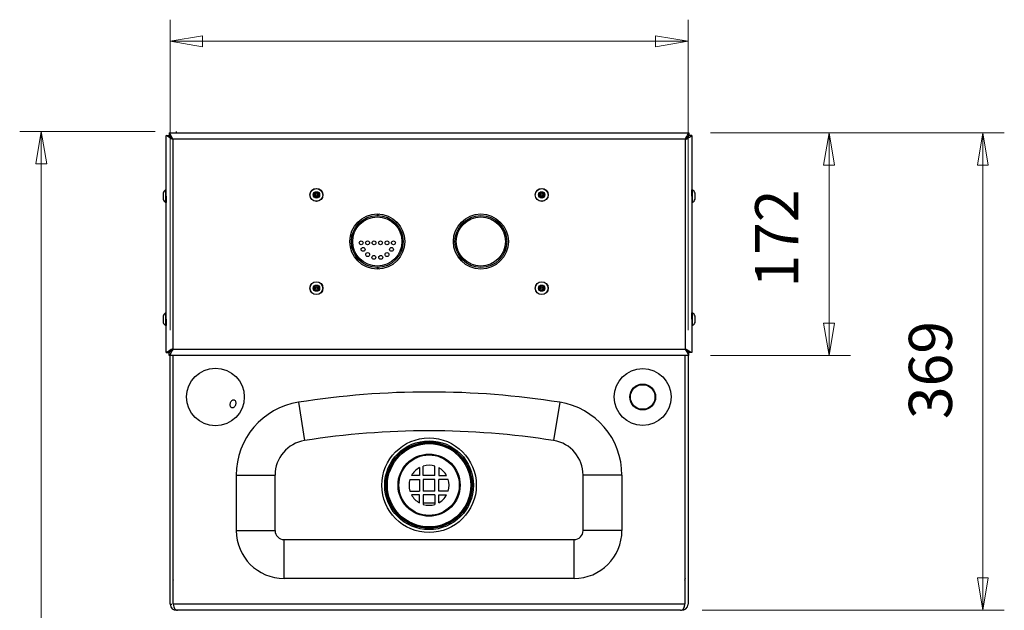
# Model space of a CAD drawing. Units: millimetres. Extents: x 2 to 175, y 3 to 200.
# Drawn here: x 5 to 50, y 130 to 157 of the extents above; entities that cross this region are included whole.
import ezdxf

# ---------------------------------------------------------------- set-up
doc = ezdxf.new("R2010")
doc.units = ezdxf.units.MM
for name, color, linetype, lineweight in [('Dimensions(DATA)', 7, 'Continuous', 18), ('Visible Edges(DATA)', 7, 'Continuous', 25), ('Visible Tangent Edges(DATA)', 7, 'Continuous', 25)]:
    doc.layers.add(name, color=color, linetype=linetype, lineweight=lineweight)
doc.styles.add('DATA layout', font='arial.ttf')

msp = doc.modelspace()

# ---------------------------------------------------------------- linework, layer by layer
at = {"layer": 'Dimensions(DATA)', "color": 250, "linetype": 'Continuous', "lineweight": 18}
for p, q in [((11.514, 142.816), (11.514, 157.189)), ((35.514, 142.816), (35.514, 157.189)), ((13.014, 156.439), (11.514, 156.189)), ((13.014, 156.189), (11.514, 156.189)), ((11.514, 156.189), (13.014, 155.939)), ((13.014, 155.939), (13.014, 156.439)), ((13.014, 156.189), (34.014, 156.189)), ((35.514, 156.189), (34.014, 156.439)), ((34.014, 156.439), (34.014, 155.939)), ((34.014, 156.189), (35.514, 156.189)), ((34.014, 155.939), (35.514, 156.189)), ((10.814, 152.016), (4.541, 152.016)), ((5.541, 152.016), (5.291, 150.516)), ((5.541, 150.516), (5.541, 152.016)), ((5.791, 150.516), (5.541, 152.016)), ((36.557, 151.956), (43.05, 151.956)), ((36.557, 151.956), (50.173, 151.956)), ((42.05, 151.956), (41.8, 150.456)), ((42.05, 150.456), (42.05, 151.956)), ((42.3, 150.456), (42.05, 151.956)), ((49.173, 151.956), (48.923, 150.456)), ((49.173, 150.456), (49.173, 151.956)), ((49.423, 150.456), (49.173, 151.956)), ((5.291, 150.516), (5.791, 150.516)), ((5.541, 150.516), (5.541, 102.516)), ((41.8, 150.456), (42.3, 150.456)), ((42.05, 150.456), (42.05, 143.136)), ((48.923, 150.456), (49.423, 150.456)), ((49.173, 150.456), (49.173, 131.338)), ((41.8, 143.136), (42.05, 141.636)), ((42.3, 143.136), (41.8, 143.136)), ((42.05, 143.136), (42.05, 141.636)), ((42.05, 141.636), (42.3, 143.136)), ((36.557, 141.636), (43.05, 141.636)), ((48.923, 131.338), (49.173, 129.838)), ((49.423, 131.338), (48.923, 131.338)), ((49.173, 131.338), (49.173, 129.838)), ((49.173, 129.838), (49.423, 131.338)), ((36.173, 129.838), (50.173, 129.838))]:
    msp.add_line(p, q, dxfattribs=at)
at = {"layer": 'Dimensions(DATA)', "color": 250, "linetype": 'Continuous', "lineweight": 18, "flags": 128}
for points in [[(13.014, 156.439), (11.514, 156.189)], [(34.014, 155.939), (35.514, 156.189)], [(5.791, 150.516), (5.541, 152.016)], [(42.3, 150.456), (42.05, 151.956)], [(49.423, 150.456), (49.173, 151.956)], [(41.8, 143.136), (42.05, 141.636)], [(48.923, 131.338), (49.173, 129.838)]]:
    msp.add_lwpolyline(points, dxfattribs=at)
at = {"layer": 'Dimensions(DATA)', "color": 250}
for points in [[(13.014, 156.439), (11.514, 156.189), (13.014, 155.939), (13.014, 156.439)], [(34.014, 155.939), (35.514, 156.189), (34.014, 156.439), (34.014, 155.939)], [(5.791, 150.516), (5.541, 152.016), (5.291, 150.516), (5.791, 150.516)], [(42.3, 150.456), (42.05, 151.956), (41.8, 150.456), (42.3, 150.456)], [(49.423, 150.456), (49.173, 151.956), (48.923, 150.456), (49.423, 150.456)], [(41.8, 143.136), (42.05, 141.636), (42.3, 143.136), (41.8, 143.136)], [(48.923, 131.338), (49.173, 129.838), (49.423, 131.338), (48.923, 131.338)]]:
    msp.add_solid(points, dxfattribs=at)
at = {"layer": 'Visible Edges(DATA)'}
for p, q in [((11.471, 151.956), (11.471, 151.836)), ((11.471, 151.956), (35.557, 151.956)), ((35.557, 151.956), (35.557, 151.836)), ((11.334, 151.819), (11.454, 151.819)), ((11.334, 141.773), (11.334, 151.819)), ((11.454, 151.819), (11.634, 151.639)), ((11.651, 151.656), (11.471, 151.836)), ((11.514, 151.759), (11.514, 151.793)), ((11.634, 151.673), (11.634, 151.639)), ((11.651, 151.656), (11.634, 151.639)), ((35.557, 151.836), (35.377, 151.656)), ((35.394, 151.639), (35.377, 151.656)), ((35.394, 151.639), (35.574, 151.819)), ((35.394, 151.639), (35.394, 151.673)), ((35.514, 151.793), (35.514, 151.759)), ((35.694, 151.819), (35.574, 151.819)), ((35.694, 151.819), (35.694, 141.773)), ((11.184, 149.162), (11.184, 148.87)), ((18.156, 149.065), (18.215, 149.19)), ((18.19, 149.068), (18.156, 149.065)), ((18.156, 149.065), (18.234, 148.951)), ((18.354, 149.201), (18.215, 149.19)), ((18.215, 149.19), (18.235, 149.161)), ((18.249, 148.982), (18.234, 148.951)), ((18.234, 148.951), (18.373, 148.962)), ((18.339, 149.17), (18.354, 149.201)), ((18.373, 148.962), (18.353, 148.99)), ((18.432, 149.087), (18.354, 149.201)), ((18.432, 149.087), (18.373, 148.962)), ((18.398, 149.084), (18.432, 149.087)), ((28.595, 149.075), (28.664, 149.195)), ((28.63, 149.075), (28.595, 149.075)), ((28.595, 149.075), (28.665, 148.955)), ((28.803, 149.196), (28.664, 149.195)), ((28.664, 149.195), (28.682, 149.166)), ((28.683, 148.986), (28.665, 148.955)), ((28.665, 148.955), (28.804, 148.956)), ((28.785, 149.166), (28.803, 149.196)), ((28.804, 148.956), (28.787, 148.986)), ((28.873, 149.077), (28.803, 149.196)), ((28.873, 149.077), (28.804, 148.956)), ((28.838, 149.076), (28.873, 149.077)), ((35.844, 148.87), (35.844, 149.162)), ((18.236, 144.882), (18.156, 144.768)), ((18.191, 144.765), (18.156, 144.768)), ((18.156, 144.768), (18.214, 144.643)), ((18.214, 144.643), (18.234, 144.671)), ((18.25, 144.85), (18.236, 144.882)), ((18.236, 144.882), (18.374, 144.869)), ((18.338, 144.662), (18.352, 144.63)), ((18.352, 144.63), (18.432, 144.743)), ((18.374, 144.869), (18.354, 144.841)), ((18.432, 144.743), (18.374, 144.869)), ((18.398, 144.746), (18.432, 144.743)), ((28.698, 144.89), (28.6, 144.792)), ((28.634, 144.783), (28.6, 144.792)), ((28.6, 144.792), (28.636, 144.658)), ((28.636, 144.658), (28.661, 144.682)), ((28.77, 144.622), (28.636, 144.658)), ((28.707, 144.856), (28.698, 144.89)), ((28.698, 144.89), (28.832, 144.854)), ((28.761, 144.656), (28.77, 144.622)), ((28.77, 144.622), (28.868, 144.72)), ((28.832, 144.854), (28.807, 144.829)), ((28.868, 144.72), (28.832, 144.854)), ((28.834, 144.729), (28.868, 144.72)), ((18.352, 144.63), (18.214, 144.643)), ((11.184, 143.462), (11.184, 143.17)), ((35.844, 143.17), (35.844, 143.462)), ((11.634, 141.953), (11.454, 141.773)), ((11.471, 141.756), (11.651, 141.936)), ((11.634, 141.953), (11.634, 141.919)), ((11.634, 141.953), (11.651, 141.936)), ((11.649, 141.936), (11.651, 141.936)), ((11.649, 141.934), (11.649, 141.936)), ((35.377, 141.936), (35.394, 141.953)), ((35.377, 141.936), (35.379, 141.936)), ((35.377, 141.936), (35.557, 141.756)), ((35.379, 141.936), (35.379, 141.934)), ((35.394, 141.919), (35.394, 141.953)), ((35.574, 141.773), (35.394, 141.953)), ((11.334, 141.773), (11.454, 141.773)), ((11.471, 141.636), (11.471, 141.756)), ((35.557, 141.636), (11.471, 141.636)), ((11.514, 141.816), (11.514, 141.833)), ((11.514, 141.799), (11.514, 141.816)), ((11.531, 141.816), (11.514, 141.816)), ((11.514, 130.117), (11.514, 141.636)), ((11.658, 130.138), (11.658, 141.636)), ((35.37, 141.636), (35.37, 130.138)), ((35.514, 141.816), (35.497, 141.816)), ((35.514, 141.833), (35.514, 141.816)), ((35.514, 141.816), (35.514, 141.799)), ((35.514, 141.636), (35.514, 130.117)), ((35.557, 141.636), (35.557, 141.756)), ((35.694, 141.773), (35.574, 141.773)), ((23.064, 136.444), (23.064, 136.08)), ((23.244, 136.08), (23.244, 136.52)), ((23.784, 136.08), (23.784, 136.52)), ((23.964, 136.444), (23.964, 136.08)), ((23.064, 136.08), (22.7, 136.08)), ((23.784, 136.08), (23.244, 136.08)), ((23.964, 136.08), (24.328, 136.08)), ((22.624, 135.9), (23.064, 135.9)), ((23.064, 135.9), (23.064, 135.36)), ((23.784, 135.9), (23.244, 135.9)), ((23.244, 135.9), (23.244, 135.36)), ((23.784, 135.36), (23.784, 135.9)), ((24.404, 135.9), (23.964, 135.9)), ((23.964, 135.36), (23.964, 135.9)), ((22.624, 135.36), (23.064, 135.36)), ((23.064, 135.18), (22.7, 135.18)), ((23.064, 134.816), (23.064, 135.18)), ((23.784, 135.36), (23.244, 135.36)), ((23.784, 135.18), (23.244, 135.18)), ((23.244, 135.18), (23.244, 134.74)), ((23.784, 135.18), (23.784, 134.74)), ((24.404, 135.36), (23.964, 135.36)), ((23.964, 134.816), (23.964, 135.18)), ((23.964, 135.18), (24.328, 135.18)), ((23.784, 134.792), (23.244, 134.792)), ((11.514, 130.117), (11.59, 130.117)), ((11.814, 129.838), (11.814, 129.844)), ((11.841, 129.838), (11.814, 129.838)), ((35.173, 129.838), (11.855, 129.838)), ((35.187, 129.838), (35.214, 129.838)), ((35.214, 129.838), (35.214, 129.844))]:
    msp.add_line(p, q, dxfattribs=at)
for centre, radius in [((18.294, 149.076), 0.3), ((18.294, 149.076), 0.146), ((28.734, 149.076), 0.3), ((28.734, 149.076), 0.146), ((18.294, 149.076), 0.045), ((28.734, 149.076), 0.045), ((21.114, 146.916), 1.275), ((21.114, 146.916), 1.2), ((25.914, 146.916), 1.275), ((25.914, 146.916), 1.2), ((20.366, 146.856), 0.09), ((20.665, 146.856), 0.09), ((20.964, 146.856), 0.09), ((21.264, 146.856), 0.09), ((21.563, 146.856), 0.09), ((21.863, 146.856), 0.09), ((20.457, 146.552), 0.09), ((21.771, 146.552), 0.09), ((20.666, 146.313), 0.09), ((20.955, 146.182), 0.09), ((21.273, 146.182), 0.09), ((21.562, 146.313), 0.09), ((18.294, 144.756), 0.3), ((18.294, 144.756), 0.146), ((18.294, 144.756), 0.045), ((28.734, 144.756), 0.3), ((28.734, 144.756), 0.146), ((28.734, 144.756), 0.045), ((13.614, 139.716), 1.335), ((33.414, 139.716), 1.32), ((33.414, 139.716), 0.6), ((33.414, 139.716), 0.57), ((23.514, 135.63), 2.058), ((23.514, 135.63), 1.98)]:
    msp.add_circle(centre, radius, dxfattribs=at)
for centre, radius, start, end in [((11.52, 149.016), 0.366, 125.9447, 156.5503), ((11.316, 149.297), 0.019, 48.2526, 125.9447), ((35.712, 149.297), 0.019, 54.0553, 131.7474), ((35.508, 149.016), 0.366, 23.4497, 54.0553), ((11.52, 149.016), 0.366, 203.4497, 234.0553), ((35.508, 149.016), 0.366, 305.9447, 336.5503), ((11.316, 148.735), 0.019, 234.0553, 311.7474), ((35.712, 148.735), 0.019, 228.2526, 305.9447), ((21.834, 146.916), 1.41, 115.7117, 121.6861), ((21.834, 146.916), 1.41, 238.3139, 244.2883), ((11.52, 143.316), 0.366, 125.9447, 156.5503), ((11.316, 143.597), 0.019, 48.2526, 125.9447), ((35.712, 143.597), 0.019, 54.0553, 131.7474), ((35.508, 143.316), 0.366, 23.4497, 54.0553), ((11.52, 143.316), 0.366, 203.4497, 234.0553), ((11.316, 143.035), 0.019, 234.0553, 311.7474), ((35.712, 143.035), 0.019, 228.2526, 305.9447), ((35.508, 143.316), 0.366, 305.9447, 336.5503), ((23.514, 135.63), 0.93, 118.9385, 151.0615), ((23.514, 135.63), 0.93, 73.1227, 106.8773), ((23.514, 135.63), 0.93, 28.9385, 61.0615), ((23.514, 135.63), 0.93, 163.1227, 196.8773), ((23.514, 135.63), 0.93, 343.1227, 16.8773), ((23.514, 135.63), 0.93, 208.9385, 241.0615), ((23.514, 135.63), 0.93, 298.9385, 331.0615), ((23.514, 135.63), 0.93, 253.1227, 286.8773)]:
    msp.add_arc(centre, radius, start, end, dxfattribs=at)
for centre, major_axis, start_param, end_param in [((11.814, 131.33), (-0.18, 0), 0, 0.522315), ((35.214, 131.33), (0.18, 0), 5.76087, 6.283185)]:
    msp.add_ellipse(centre, major_axis=major_axis, ratio=0.997559, start_param=start_param, end_param=end_param, dxfattribs=at)
for points, knots in [([(11.651, 151.656), (11.598, 151.744), (11.545, 151.832), (11.512, 151.888), (11.486, 151.931), (11.477, 151.946), (11.471, 151.956)], [1.570796, 1.570796, 1.570796, 1.570796, 2.455578, 2.455578, 2.455578, 3.141593, 3.141593, 3.141593, 3.141593]), ([(35.377, 151.656), (35.43, 151.744), (35.483, 151.832), (35.516, 151.888), (35.542, 151.931), (35.551, 151.946), (35.557, 151.956)], [1.570796, 1.570796, 1.570796, 1.570796, 2.455578, 2.455578, 2.455578, 3.141593, 3.141593, 3.141593, 3.141593]), ([(11.634, 151.639), (11.546, 151.692), (11.458, 151.745), (11.402, 151.778), (11.358, 151.804), (11.344, 151.813), (11.334, 151.819)], [1.570796, 1.570796, 1.570796, 1.570796, 2.455578, 2.455578, 2.455578, 3.141593, 3.141593, 3.141593, 3.141593]), ([(35.394, 151.639), (35.483, 151.692), (35.57, 151.745), (35.626, 151.778), (35.67, 151.804), (35.684, 151.813), (35.694, 151.819)], [1.570796, 1.570796, 1.570796, 1.570796, 2.455578, 2.455578, 2.455578, 3.141593, 3.141593, 3.141593, 3.141593]), ([(11.334, 149.3), (11.334, 149.301), (11.334, 149.303), (11.333, 149.307), (11.332, 149.308), (11.331, 149.31), (11.33, 149.31), (11.329, 149.311)], [0, 0, 0, 0, 0.00799724, 0.00799724, 0.0121106, 0.0121106, 0.01658326, 0.01658326, 0.01658326, 0.01658326]), ([(35.694, 149.3), (35.694, 149.301), (35.694, 149.303), (35.695, 149.307), (35.696, 149.308), (35.697, 149.31), (35.698, 149.31), (35.699, 149.311)], [0, 0, 0, 0, 0.00799724, 0.00799724, 0.0121106, 0.0121106, 0.01658326, 0.01658326, 0.01658326, 0.01658326]), ([(11.334, 148.732), (11.334, 148.73), (11.334, 148.728), (11.333, 148.725), (11.332, 148.724), (11.331, 148.722), (11.33, 148.721), (11.329, 148.721)], [0, 0, 0, 0, 0.00799724, 0.00799724, 0.0121106, 0.0121106, 0.01658326, 0.01658326, 0.01658326, 0.01658326]), ([(35.694, 148.732), (35.694, 148.73), (35.694, 148.728), (35.695, 148.725), (35.696, 148.724), (35.697, 148.722), (35.698, 148.721), (35.699, 148.721)], [0, 0, 0, 0, 0.00799724, 0.00799724, 0.0121106, 0.0121106, 0.01658326, 0.01658326, 0.01658326, 0.01658326]), ([(11.334, 143.6), (11.334, 143.601), (11.334, 143.603), (11.333, 143.607), (11.332, 143.608), (11.331, 143.61), (11.33, 143.61), (11.329, 143.611)], [0, 0, 0, 0, 0.00799724, 0.00799724, 0.0121106, 0.0121106, 0.01658326, 0.01658326, 0.01658326, 0.01658326]), ([(35.694, 143.6), (35.694, 143.601), (35.694, 143.603), (35.695, 143.607), (35.696, 143.608), (35.697, 143.61), (35.698, 143.61), (35.699, 143.611)], [0, 0, 0, 0, 0.00799724, 0.00799724, 0.0121106, 0.0121106, 0.01658326, 0.01658326, 0.01658326, 0.01658326]), ([(11.334, 143.032), (11.334, 143.03), (11.334, 143.028), (11.333, 143.025), (11.332, 143.024), (11.331, 143.022), (11.33, 143.021), (11.329, 143.021)], [0, 0, 0, 0, 0.00799724, 0.00799724, 0.0121106, 0.0121106, 0.01658326, 0.01658326, 0.01658326, 0.01658326]), ([(35.694, 143.032), (35.694, 143.03), (35.694, 143.028), (35.695, 143.025), (35.696, 143.024), (35.697, 143.022), (35.698, 143.021), (35.699, 143.021)], [0, 0, 0, 0, 0.00799724, 0.00799724, 0.0121106, 0.0121106, 0.01658326, 0.01658326, 0.01658326, 0.01658326]), ([(11.634, 141.953), (11.546, 141.9), (11.458, 141.847), (11.402, 141.814), (11.358, 141.787), (11.344, 141.779), (11.334, 141.773)], [1.570796, 1.570796, 1.570796, 1.570796, 2.455578, 2.455578, 2.455578, 3.141593, 3.141593, 3.141593, 3.141593]), ([(11.651, 141.936), (11.598, 141.847), (11.545, 141.76), (11.512, 141.704), (11.486, 141.66), (11.477, 141.646), (11.471, 141.636)], [1.570796, 1.570796, 1.570796, 1.570796, 2.455578, 2.455578, 2.455578, 3.141593, 3.141593, 3.141593, 3.141593]), ([(35.377, 141.936), (35.43, 141.847), (35.483, 141.76), (35.516, 141.704), (35.542, 141.66), (35.551, 141.646), (35.557, 141.636)], [1.570796, 1.570796, 1.570796, 1.570796, 2.455578, 2.455578, 2.455578, 3.141593, 3.141593, 3.141593, 3.141593]), ([(35.394, 141.953), (35.483, 141.9), (35.57, 141.847), (35.626, 141.814), (35.67, 141.787), (35.684, 141.779), (35.694, 141.773)], [1.570796, 1.570796, 1.570796, 1.570796, 2.455578, 2.455578, 2.455578, 3.141593, 3.141593, 3.141593, 3.141593]), ([(14.3, 139.446), (14.308, 139.467), (14.32, 139.488), (14.349, 139.524), (14.366, 139.539), (14.401, 139.56), (14.42, 139.567), (14.458, 139.572), (14.477, 139.57), (14.508, 139.557), (14.524, 139.546), (14.548, 139.517), (14.557, 139.498), (14.568, 139.46), (14.57, 139.437), (14.567, 139.391), (14.562, 139.367), (14.545, 139.325), (14.533, 139.304), (14.504, 139.268), (14.487, 139.253), (14.452, 139.232), (14.433, 139.224), (14.395, 139.22), (14.376, 139.222), (14.345, 139.235), (14.329, 139.246), (14.305, 139.275), (14.296, 139.293), (14.285, 139.332), (14.282, 139.355), (14.286, 139.401), (14.291, 139.425), (14.3, 139.446)], [0, 0, 0, 0, 0.112989, 0.112989, 0.225978, 0.225978, 0.339337, 0.339337, 0.452697, 0.452697, 0.566051, 0.566051, 0.679406, 0.679406, 0.792394, 0.792394, 0.905382, 0.905382, 1.018371, 1.018371, 1.131359, 1.131359, 1.244713, 1.244713, 1.358068, 1.358068, 1.471427, 1.471427, 1.584787, 1.584787, 1.697776, 1.697776, 1.810765, 1.810765, 1.810765, 1.810765]), ([(35.345, 129.995), (35.356, 130.026), (35.363, 130.061), (35.367, 130.098), (35.368, 130.104), (35.368, 130.11), (35.369, 130.117)], [-0.2471375, -0.2471375, -0.2471375, -0.2471375, -0.0354207, -0.0354207, -0.0354207, 0, 0, 0, 0]), ([(11.683, 129.995), (11.694, 129.966), (11.706, 129.941), (11.721, 129.919), (11.758, 129.865), (11.806, 129.838), (11.855, 129.838)], [-0.7528625, -0.7528625, -0.7528625, -0.7528625, -0.5556251, -0.5556251, -0.5556251, -0.0482562, -0.0482562, -0.0482562, -0.0482562]), ([(35.173, 129.838), (35.22, 129.838), (35.265, 129.862), (35.302, 129.912), (35.319, 129.935), (35.333, 129.963), (35.345, 129.995)], [-0.9517438, -0.9517438, -0.9517438, -0.9517438, -0.4673366, -0.4673366, -0.4673366, -0.2471375, -0.2471375, -0.2471375, -0.2471375])]:
    msp.add_open_spline(points, degree=3, knots=knots, dxfattribs=at)
for points in [[(11.514, 130.117), (11.514, 130.116), (11.514, 130.115), (11.514, 130.114)], [(11.514, 130.114), (11.516, 129.937), (11.671, 129.83), (11.814, 129.838)], [(11.658, 130.138), (11.658, 130.131), (11.659, 130.124), (11.659, 130.117)], [(11.659, 130.117), (11.662, 130.073), (11.671, 130.031), (11.683, 129.995)], [(35.214, 129.838), (35.358, 129.83), (35.512, 129.937), (35.514, 130.114)], [(35.369, 130.117), (35.369, 130.124), (35.37, 130.131), (35.37, 130.138)], [(35.514, 130.114), (35.514, 130.115), (35.514, 130.116), (35.514, 130.117)]]:
    msp.add_open_spline(points, degree=3, dxfattribs=at)
at = {"layer": 'Visible Tangent Edges(DATA)'}
for p, q in [((11.814, 151.956), (11.814, 152.016)), ((11.634, 151.639), (11.634, 141.953)), ((35.377, 151.656), (11.651, 151.656)), ((35.394, 141.953), (35.394, 151.639)), ((11.305, 149.312), (11.305, 148.719)), ((11.329, 149.016), (11.329, 149.311)), ((35.699, 149.016), (35.699, 149.311)), ((35.723, 148.719), (35.723, 149.312)), ((11.329, 149.016), (11.329, 148.721)), ((18.235, 149.161), (18.19, 149.068)), ((18.249, 148.982), (18.19, 149.068)), ((18.235, 149.161), (18.339, 149.17)), ((18.353, 148.99), (18.249, 148.982)), ((18.339, 149.17), (18.398, 149.084)), ((18.353, 148.99), (18.398, 149.084)), ((28.682, 149.166), (28.63, 149.075)), ((28.683, 148.986), (28.63, 149.075)), ((28.682, 149.166), (28.785, 149.166)), ((28.787, 148.986), (28.683, 148.986)), ((28.785, 149.166), (28.838, 149.076)), ((28.787, 148.986), (28.838, 149.076)), ((35.699, 149.016), (35.699, 148.721)), ((18.191, 144.765), (18.25, 144.85)), ((18.234, 144.671), (18.191, 144.765)), ((18.234, 144.671), (18.338, 144.662)), ((18.354, 144.841), (18.25, 144.85)), ((18.398, 144.746), (18.338, 144.662)), ((18.354, 144.841), (18.398, 144.746)), ((28.634, 144.783), (28.707, 144.856)), ((28.661, 144.682), (28.634, 144.783)), ((28.661, 144.682), (28.761, 144.656)), ((28.807, 144.829), (28.707, 144.856)), ((28.834, 144.729), (28.761, 144.656)), ((28.807, 144.829), (28.834, 144.729)), ((11.305, 143.612), (11.305, 143.019)), ((11.329, 143.316), (11.329, 143.611)), ((11.329, 143.316), (11.329, 143.021)), ((35.699, 143.316), (35.699, 143.611)), ((35.699, 143.316), (35.699, 143.021)), ((35.723, 143.019), (35.723, 143.612)), ((11.651, 141.936), (35.377, 141.936)), ((17.461, 139.472), (17.741, 137.697)), ((29.567, 139.472), (29.287, 137.697)), ((14.577, 136.097), (16.374, 136.097)), ((14.577, 136.097), (14.577, 133.53)), ((16.374, 133.53), (16.374, 136.097)), ((30.654, 133.53), (30.654, 136.097)), ((32.451, 136.097), (30.654, 136.097)), ((32.451, 136.097), (32.451, 133.53)), ((14.577, 133.53), (16.374, 133.53)), ((32.451, 133.53), (30.654, 133.53)), ((16.794, 133.11), (30.234, 133.11)), ((16.794, 131.313), (16.794, 133.11)), ((30.234, 131.313), (30.234, 133.11)), ((30.234, 131.313), (16.794, 131.313)), ((11.658, 130.138), (35.37, 130.138))]:
    msp.add_line(p, q, dxfattribs=at)
for centre, radius in [((18.294, 149.076), 0.296), ((28.734, 149.076), 0.296), ((21.114, 146.916), 1.14), ((25.914, 146.916), 1.14), ((18.294, 144.756), 0.296), ((28.734, 144.756), 0.296), ((23.514, 135.63), 2.19), ((23.514, 135.63), 1.998), ((23.514, 135.63), 1.93), ((23.514, 135.63), 1.439), ((23.514, 135.63), 1.401)]:
    msp.add_circle(centre, radius, dxfattribs=at)
for centre, radius, start, end in [((23.514, 101.13), 38.817, 81.0291, 98.9709), ((17.994, 136.097), 3.417, 98.9709, 180), ((29.034, 136.097), 3.417, 0, 81.0291), ((23.514, 101.13), 37.02, 81.0291, 98.9709), ((17.994, 136.097), 1.62, 98.9709, 180), ((29.034, 136.097), 1.62, 0, 81.0291), ((16.794, 133.53), 2.217, 180, 270), ((16.794, 133.53), 0.42, 180, 270), ((30.234, 133.53), 0.42, 270, 0), ((30.234, 133.53), 2.217, 270, 0)]:
    msp.add_arc(centre, radius, start, end, dxfattribs=at)
for points in [[(11.329, 149.016), (11.33, 149.016), (11.332, 149.016), (11.333, 149.016), (11.334, 149.016), (11.334, 149.016), (11.334, 149.016), (11.334, 149.016)], [(35.699, 149.016), (35.698, 149.016), (35.696, 149.016), (35.695, 149.016), (35.694, 149.016), (35.694, 149.016), (35.694, 149.016), (35.694, 149.016)], [(11.329, 143.316), (11.33, 143.316), (11.332, 143.316), (11.333, 143.316), (11.334, 143.316), (11.334, 143.316), (11.334, 143.316), (11.334, 143.316)], [(35.699, 143.316), (35.698, 143.316), (35.696, 143.316), (35.695, 143.316), (35.694, 143.316), (35.694, 143.316), (35.694, 143.316), (35.694, 143.316)]]:
    msp.add_open_spline(points, degree=3, knots=[0, 0, 0, 0, 0.0074537, 0.0074537, 0.01076333, 0.01076333, 0.01430227, 0.01430227, 0.01430227, 0.01430227], dxfattribs=at)

# ---------------------------------------------------------------- texts
at = {"layer": 'Dimensions(DATA)', "color": 250, "char_height": 2, "attachment_point": 7, "rotation": 90, "style": 'DATA layout'}
for s, insert in [('172', (41.25, 144.784)), ('369', (48.373, 138.69))]:
    msp.add_mtext(s, dxfattribs=dict(at, insert=insert))

doc.saveas('drawing.dxf')
